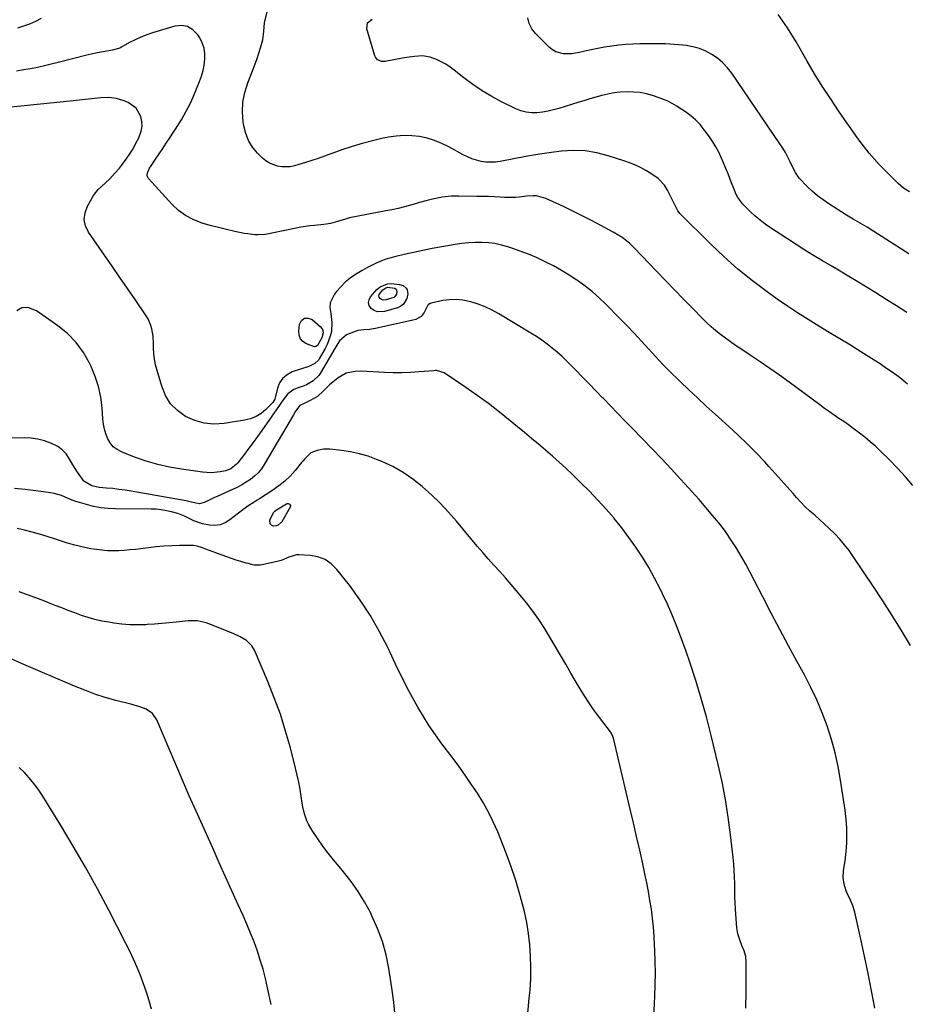
# Model space of a CAD drawing. Units: inches. Extents: x 1910888 to 1916278, y 443113 to 448409.
# Drawn here: x 1913967 to 1914423, y 445340 to 445847 of the extents above; entities that cross this region are included whole.
import ezdxf

# ---------------------------------------------------------------- set-up
doc = ezdxf.new("R2010")
doc.units = ezdxf.units.IN
doc.header["$MEASUREMENT"] = 0
doc.layers.add('7', color=7, linetype='Continuous')
doc.layers.add('8', color=7, linetype='Continuous')

msp = doc.modelspace()

# ---------------------------------------------------------------- linework, layer by layer
at = {"layer": '7', "color": 18}
for points in [[(1914424.57, 445758.34, 1896), (1914421.55, 445760.37, 1896), (1914418.81, 445762.74, 1896), (1914411.68, 445769.73, 1896), (1914408.97, 445772.51, 1896), (1914406.34, 445775.36, 1896), (1914403.85, 445778.33, 1896), (1914401.44, 445781.38, 1896), (1914399.11, 445784.5, 1896), (1914396.81, 445787.64, 1896), (1914394.55, 445790.8, 1896), (1914392.32, 445793.99, 1896), (1914388.11, 445800.07, 1896), (1914383.87, 445806.36, 1896), (1914379.73, 445812.71, 1896), (1914375.76, 445819.17, 1896), (1914371.9, 445825.7, 1896), (1914366.26, 445835.53, 1896), (1914364.09, 445839.16, 1896), (1914361.83, 445842.73, 1896), (1914359.45, 445846.21, 1896), (1914356.98, 445849.64, 1896)], [(1914426.37, 445607.24, 1888), (1914422.43, 445611.82, 1888), (1914418.32, 445616.25, 1888), (1914414.1, 445620.59, 1888), (1914409.61, 445625.04, 1888), (1914407.04, 445627.48, 1888), (1914404.41, 445629.84, 1888), (1914401.68, 445632.09, 1888), (1914398.89, 445634.27, 1888), (1914397.99, 445634.94, 1888), (1914395.59, 445636.7, 1888), (1914393.17, 445638.45, 1888), (1914390.72, 445640.15, 1888), (1914388.26, 445641.84, 1888), (1914385.8, 445643.52, 1888), (1914383.35, 445645.23, 1888), (1914380.93, 445646.96, 1888), (1914378.52, 445648.72, 1888), (1914362.66, 445660.42, 1888), (1914357.72, 445664, 1888), (1914352.74, 445667.54, 1888), (1914347.71, 445670.99, 1888), (1914342.65, 445674.4, 1888), (1914337.75, 445677.63, 1888), (1914335.12, 445679.41, 1888), (1914332.52, 445681.22, 1888), (1914329.96, 445683.08, 1888), (1914327.42, 445684.97, 1888), (1914324.95, 445686.94, 1888), (1914322.53, 445688.99, 1888), (1914320.21, 445691.13, 1888), (1914317.95, 445693.35, 1888), (1914313.05, 445698.37, 1888), (1914308.4, 445703.16, 1888), (1914303.75, 445707.95, 1888), (1914299.12, 445712.77, 1888), (1914294.51, 445717.59, 1888), (1914282.98, 445729.67, 1888), (1914280.56, 445731.99, 1888), (1914279.26, 445733.05, 1888), (1914276.54, 445735.01, 1888), (1914275.13, 445735.93, 1888), (1914272.23, 445737.61, 1888), (1914265.74, 445741.12, 1888), (1914261, 445743.63, 1888), (1914256.23, 445746.1, 1888), (1914251.42, 445748.48, 1888), (1914246.59, 445750.81, 1888), (1914237.59, 445755.06, 1888), (1914232.76, 445756.31, 1888), (1914231.07, 445756.34, 1888), (1914227.65, 445756.11, 1888), (1914223.89, 445755.74, 1888), (1914222, 445755.58, 1888), (1914218.23, 445755.48, 1888), (1914216.34, 445755.54, 1888), (1914214.1, 445755.66, 1888), (1914211.09, 445755.81, 1888), (1914208.08, 445755.94, 1888), (1914205.07, 445756.02, 1888), (1914202.06, 445756.08, 1888), (1914192.74, 445756.21, 1888), (1914188.77, 445756.11, 1888), (1914184.27, 445755.64, 1888), (1914182.57, 445755.38, 1888), (1914179.21, 445754.68, 1888), (1914175.89, 445753.8, 1888), (1914172.58, 445752.87, 1888), (1914170.93, 445752.4, 1888), (1914167.92, 445751.54, 1888), (1914164.75, 445750.69, 1888), (1914161.57, 445749.9, 1888), (1914158.36, 445749.19, 1888), (1914155.15, 445748.55, 1888), (1914140.99, 445745.9, 1888), (1914136.61, 445744.96, 1888), (1914134.45, 445744.38, 1888), (1914130.31, 445743.14, 1888), (1914126.84, 445742.2, 1888), (1914123.31, 445741.53, 1888), (1914118.56, 445741.1, 1888), (1914116.19, 445740.87, 1888), (1914111.48, 445740.19, 1888), (1914109.14, 445739.74, 1888), (1914096.67, 445737.06, 1888), (1914094.9, 445736.74, 1888), (1914093.13, 445736.49, 1888), (1914089.56, 445736.3, 1888), (1914087.77, 445736.35, 1888), (1914084.21, 445736.72, 1888), (1914082.45, 445737.03, 1888), (1914077.52, 445738.08, 1888), (1914073.31, 445739.02, 1888), (1914069.12, 445740.04, 1888), (1914064.96, 445741.15, 1888), (1914060.81, 445742.33, 1888), (1914060.28, 445742.49, 1888), (1914056.09, 445744.13, 1888), (1914052.15, 445746.18, 1888), (1914048.6, 445748.84, 1888), (1914045.32, 445751.92, 1888), (1914033.2, 445765.31, 1888), (1914032.5, 445766.68, 1888), (1914032.61, 445768.22, 1888), (1914033.7, 445770.56, 1888), (1914034.16, 445771.29, 1888), (1914036.84, 445775.26, 1888), (1914038.66, 445777.97, 1888), (1914040.47, 445780.68, 1888), (1914042.27, 445783.4, 1888), (1914044.07, 445786.13, 1888), (1914046.03, 445789.12, 1888), (1914047.4, 445791.25, 1888), (1914048.75, 445793.38, 1888), (1914050.07, 445795.54, 1888), (1914051.38, 445797.7, 1888), (1914052.62, 445799.9, 1888), (1914053.8, 445802.13, 1888), (1914054.88, 445804.41, 1888), (1914055.91, 445806.72, 1888), (1914059.43, 445815.16, 1888), (1914060.44, 445817.94, 1888), (1914061.28, 445820.77, 1888), (1914061.84, 445823.67, 1888), (1914062.21, 445826.61, 1888), (1914062.16, 445829.51, 1888), (1914061.75, 445832.33, 1888), (1914060.8, 445835.01, 1888), (1914059.5, 445837.6, 1888), (1914058.45, 445839.24, 1888), (1914056.02, 445841.73, 1888), (1914053.28, 445843.43, 1888), (1914050.11, 445843.94, 1888), (1914046.63, 445843.65, 1888), (1914035.28, 445840.24, 1888), (1914032.23, 445839.21, 1888), (1914029.23, 445838.05, 1888), (1914026.31, 445836.7, 1888), (1914023.45, 445835.22, 1888), (1914018.93, 445832.69, 1888), (1914018.36, 445832.4, 1888), (1914016.57, 445831.77, 1888), (1914014.7, 445831.37, 1888), (1914010.67, 445830.71, 1888), (1914006.03, 445829.84, 1888), (1914003.73, 445829.32, 1888), (1914001.44, 445828.75, 1888), (1913986.74, 445824.92, 1888), (1913983.18, 445824.04, 1888), (1913979.6, 445823.21, 1888), (1913976.02, 445822.45, 1888), (1913972.41, 445821.75, 1888), (1913968.8, 445821.11, 1888), (1913965.19, 445820.5, 1888)], [(1914423.25, 445696.28, 1892), (1914417.96, 445699.7, 1892), (1914412.64, 445703.09, 1892), (1914407.28, 445706.42, 1892), (1914401.91, 445709.71, 1892), (1914397.93, 445712.13, 1892), (1914393.4, 445714.86, 1892), (1914388.88, 445717.58, 1892), (1914384.34, 445720.28, 1892), (1914379.8, 445722.98, 1892), (1914375.27, 445725.7, 1892), (1914370.77, 445728.47, 1892), (1914366.31, 445731.3, 1892), (1914361.88, 445734.17, 1892), (1914353.15, 445739.92, 1892), (1914350.42, 445741.82, 1892), (1914347.77, 445743.81, 1892), (1914345.24, 445745.95, 1892), (1914342.78, 445748.18, 1892), (1914339.52, 445751.3, 1892), (1914338.78, 445752.07, 1892), (1914336.29, 445755.53, 1892), (1914335.32, 445757.45, 1892), (1914334.9, 445758.43, 1892), (1914332.37, 445764.79, 1892), (1914331.24, 445767.62, 1892), (1914330.09, 445770.45, 1892), (1914328.92, 445773.27, 1892), (1914327.73, 445776.09, 1892), (1914326.45, 445778.85, 1892), (1914325.04, 445781.54, 1892), (1914323.45, 445784.12, 1892), (1914321.73, 445786.64, 1892), (1914318.95, 445790.4, 1892), (1914316.83, 445792.98, 1892), (1914314.56, 445795.4, 1892), (1914312.04, 445797.56, 1892), (1914309.37, 445799.56, 1892), (1914306.17, 445801.7, 1892), (1914304.96, 445802.47, 1892), (1914302.46, 445803.91, 1892), (1914299.87, 445805.16, 1892), (1914297.2, 445806.25, 1892), (1914295.84, 445806.74, 1892), (1914292.36, 445807.92, 1892), (1914289.22, 445808.8, 1892), (1914286.05, 445809.45, 1892), (1914282.82, 445809.78, 1892), (1914279.56, 445809.88, 1892), (1914275.8, 445809.68, 1892), (1914272.6, 445809.33, 1892), (1914269.45, 445808.74, 1892), (1914266.32, 445807.99, 1892), (1914263.21, 445807.1, 1892), (1914260.11, 445806.2, 1892), (1914257.01, 445805.27, 1892), (1914253.92, 445804.33, 1892), (1914244.29, 445801.33, 1892), (1914241.51, 445800.56, 1892), (1914238.7, 445799.92, 1892), (1914235.85, 445799.45, 1892), (1914232.98, 445799.1, 1892), (1914230.14, 445799.08, 1892), (1914227.36, 445799.37, 1892), (1914224.66, 445800.11, 1892), (1914222.01, 445801.16, 1892), (1914214.77, 445804.75, 1892), (1914209.67, 445807.48, 1892), (1914204.7, 445810.43, 1892), (1914199.92, 445813.69, 1892), (1914195.28, 445817.16, 1892), (1914190.45, 445821.02, 1892), (1914188.27, 445822.62, 1892), (1914186.02, 445824.1, 1892), (1914183.65, 445825.39, 1892), (1914181.21, 445826.55, 1892), (1914178.11, 445827.71, 1892), (1914174.09, 445828.35, 1892), (1914169.95, 445828.11, 1892), (1914165.81, 445827.53, 1892), (1914163.75, 445827.16, 1892), (1914154.85, 445825.44, 1892), (1914153.19, 445825.4, 1892), (1914150.94, 445826.4, 1892), (1914149.93, 445827.63, 1892), (1914149.6, 445828.39, 1892), (1914145.52, 445842.24, 1892), (1914145.84, 445845.34, 1892), (1914148.27, 445847.3, 1892)], [(1914424.28, 445726.43, 1894), (1914406.25, 445738.07, 1894), (1914402.76, 445740.24, 1894), (1914399.18, 445742.26, 1894), (1914395.61, 445744.29, 1894), (1914393.85, 445745.35, 1894), (1914392.1, 445746.44, 1894), (1914383.04, 445752.23, 1894), (1914380.09, 445754.26, 1894), (1914377.25, 445756.42, 1894), (1914374.56, 445758.77, 1894), (1914371.97, 445761.24, 1894), (1914367.99, 445765.34, 1894), (1914367.5, 445765.88, 1894), (1914365.93, 445768.34, 1894), (1914364.95, 445770.31, 1894), (1914363.26, 445773.84, 1894), (1914362.05, 445776.23, 1894), (1914360.77, 445778.58, 1894), (1914359.38, 445780.88, 1894), (1914357.92, 445783.13, 1894), (1914333.2, 445819.49, 1894), (1914331.01, 445822.29, 1894), (1914328.61, 445824.88, 1894), (1914325.9, 445827.13, 1894), (1914322.98, 445829.17, 1894), (1914319.82, 445830.8, 1894), (1914316.56, 445832.14, 1894), (1914313.15, 445833.04, 1894), (1914309.64, 445833.65, 1894), (1914307.94, 445833.83, 1894), (1914303.5, 445834.21, 1894), (1914299.06, 445834.49, 1894), (1914294.61, 445834.61, 1894), (1914290.16, 445834.62, 1894), (1914285.82, 445834.55, 1894), (1914282.2, 445834.43, 1894), (1914278.6, 445834.21, 1894), (1914275, 445833.86, 1894), (1914271.41, 445833.43, 1894), (1914267.69, 445832.85, 1894), (1914264.28, 445832.24, 1894), (1914260.89, 445831.52, 1894), (1914257.51, 445830.74, 1894), (1914254.92, 445830.09, 1894), (1914250.76, 445829.42, 1894), (1914246.53, 445829.45, 1894), (1914242.6, 445830.52, 1894), (1914240.87, 445831.55, 1894), (1914239.25, 445832.85, 1894), (1914232.2, 445839.84, 1894), (1914230.29, 445842.36, 1894), (1914228.9, 445845.06, 1894), (1914228.3, 445848.03, 1894)], [(1914425.09, 445524.9, 1886), (1914420.43, 445532.65, 1886), (1914415.68, 445540.34, 1886), (1914410.81, 445547.95, 1886), (1914405.85, 445555.5, 1886), (1914395.66, 445570.75, 1886), (1914393.47, 445573.81, 1886), (1914391.18, 445576.79, 1886), (1914388.71, 445579.63, 1886), (1914386.14, 445582.37, 1886), (1914383.09, 445585.37, 1886), (1914380.71, 445587.62, 1886), (1914378.27, 445589.8, 1886), (1914375.8, 445591.94, 1886), (1914373.34, 445594.1, 1886), (1914370.96, 445596.33, 1886), (1914368.69, 445598.68, 1886), (1914366.48, 445601.09, 1886), (1914364.7, 445603.12, 1886), (1914361.65, 445606.6, 1886), (1914358.58, 445610.05, 1886), (1914355.48, 445613.49, 1886), (1914352.37, 445616.9, 1886), (1914349.93, 445619.56, 1886), (1914345.52, 445624.23, 1886), (1914341.03, 445628.81, 1886), (1914336.41, 445633.26, 1886), (1914331.7, 445637.63, 1886), (1914324.61, 445644.02, 1886), (1914320.07, 445648.16, 1886), (1914315.54, 445652.33, 1886), (1914311.06, 445656.54, 1886), (1914306.61, 445660.77, 1886), (1914305.69, 445661.65, 1886), (1914301.76, 445665.52, 1886), (1914297.89, 445669.45, 1886), (1914294.12, 445673.46, 1886), (1914290.41, 445677.54, 1886), (1914286.71, 445681.64, 1886), (1914282.97, 445685.69, 1886), (1914279.16, 445689.67, 1886), (1914275.31, 445693.62, 1886), (1914268.61, 445700.36, 1886), (1914265.1, 445703.71, 1886), (1914261.47, 445706.91, 1886), (1914257.67, 445709.91, 1886), (1914253.75, 445712.77, 1886), (1914253.54, 445712.91, 1886), (1914249.58, 445715.5, 1886), (1914245.56, 445717.98, 1886), (1914241.44, 445720.28, 1886), (1914237.24, 445722.46, 1886), (1914236.91, 445722.62, 1886), (1914232.79, 445724.54, 1886), (1914228.63, 445726.34, 1886), (1914224.39, 445727.95, 1886), (1914220.09, 445729.44, 1886), (1914218, 445730.12, 1886), (1914214.69, 445731.03, 1886), (1914211.35, 445731.74, 1886), (1914207.96, 445732.16, 1886), (1914204.54, 445732.38, 1886), (1914201.1, 445732.35, 1886), (1914197.68, 445732.18, 1886), (1914194.26, 445731.82, 1886), (1914190.86, 445731.33, 1886), (1914183.97, 445730.11, 1886), (1914179.13, 445729.23, 1886), (1914174.31, 445728.29, 1886), (1914169.5, 445727.27, 1886), (1914164.7, 445726.2, 1886), (1914160.38, 445725.21, 1886), (1914157.78, 445724.52, 1886), (1914155.21, 445723.73, 1886), (1914152.7, 445722.78, 1886), (1914150.22, 445721.73, 1886), (1914147.79, 445720.55, 1886), (1914145.4, 445719.3, 1886), (1914143.06, 445717.96, 1886), (1914139.67, 445715.87, 1886), (1914136.96, 445713.95, 1886), (1914134.39, 445711.87, 1886), (1914132.04, 445709.54, 1886), (1914129.84, 445707.06, 1886), (1914128.77, 445705.72, 1886), (1914126.65, 445701.27, 1886), (1914126.47, 445698.86, 1886), (1914126.88, 445695.74, 1886), (1914127.53, 445691.13, 1886), (1914127.2, 445686.5, 1886), (1914126.66, 445684.21, 1886), (1914125.07, 445679.84, 1886), (1914124.01, 445677.74, 1886), (1914120.99, 445672.45, 1886), (1914120.52, 445671.75, 1886), (1914118.73, 445670.01, 1886), (1914115.7, 445668.52, 1886), (1914107.08, 445665.7, 1886), (1914104.4, 445664.31, 1886), (1914102.17, 445662.52, 1886), (1914100.6, 445660.12, 1886), (1914099.47, 445657.32, 1886), (1914098.35, 445652.32, 1886), (1914098.15, 445651.67, 1886), (1914097.08, 445650, 1886), (1914093.51, 445646.41, 1886), (1914091.09, 445644.41, 1886), (1914088.5, 445642.75, 1886), (1914085.64, 445641.62, 1886), (1914082.6, 445640.84, 1886), (1914072, 445639.19, 1886), (1914066.83, 445638.92, 1886), (1914061.79, 445639.32, 1886), (1914056.93, 445640.74, 1886), (1914052.19, 445642.83, 1886), (1914048.07, 445645.87, 1886), (1914044.55, 445649.4, 1886), (1914041.94, 445653.64, 1886), (1914039.94, 445658.36, 1886), (1914037.56, 445666.49, 1886), (1914036.84, 445669.38, 1886), (1914036.28, 445672.29, 1886), (1914035.95, 445675.23, 1886), (1914035.77, 445678.2, 1886), (1914035.73, 445680.42, 1886), (1914035.49, 445684.15, 1886), (1914034.91, 445687.85, 1886), (1914034.44, 445689.64, 1886), (1914033, 445693.02, 1886), (1914032.04, 445694.61, 1886), (1914026.29, 445702.95, 1886), (1914022.34, 445708.67, 1886), (1914018.39, 445714.38, 1886), (1914014.44, 445720.09, 1886), (1914010.49, 445725.79, 1886), (1914002.3, 445737.6, 1886), (1914000.8, 445740.89, 1886), (1914000.07, 445744.22, 1886), (1914000.51, 445747.59, 1886), (1914001.73, 445750.99, 1886), (1914004.89, 445756.49, 1886), (1914005.31, 445757.16, 1886), (1914007.35, 445759.59, 1886), (1914009.06, 445761.24, 1886), (1914011.11, 445763.13, 1886), (1914013.21, 445765.16, 1886), (1914015.91, 445767.94, 1886), (1914018.21, 445770.64, 1886), (1914019.29, 445772.05, 1886), (1914021.66, 445775.26, 1886), (1914023.48, 445777.89, 1886), (1914025.19, 445780.58, 1886), (1914026.73, 445783.38, 1886), (1914028.16, 445786.24, 1886), (1914029.42, 445789.66, 1886), (1914029.85, 445792.12, 1886), (1914029.73, 445794.61, 1886), (1914029.23, 445797.13, 1886), (1914026.76, 445801.43, 1886), (1914022.73, 445804.32, 1886), (1914020.65, 445805.23, 1886), (1914016.76, 445806.48, 1886), (1914012.71, 445806.95, 1886), (1914008.58, 445806.85, 1886), (1914003.84, 445806.34, 1886), (1913999.1, 445805.71, 1886), (1913994.35, 445805.19, 1886), (1913957.35, 445801.48, 1886)], [(1914150.89, 445696.67, 1886), (1914149.21, 445697.37, 1886), (1914147.62, 445698.45, 1886), (1914146.71, 445699.91, 1886), (1914146.29, 445701.39, 1886), (1914146.58, 445702.9, 1886), (1914147.36, 445704.43, 1886), (1914150.65, 445708.17, 1886), (1914152.29, 445709.55, 1886), (1914156.06, 445711.05, 1886), (1914158.2, 445711.16, 1886), (1914162.23, 445710.78, 1886), (1914164.19, 445710.17, 1886), (1914165.74, 445708.81, 1886), (1914166.23, 445707.9, 1886), (1914166.57, 445705.97, 1886), (1914165.98, 445703.45, 1886), (1914164.24, 445700.53, 1886), (1914162.89, 445699.54, 1886), (1914161.31, 445698.78, 1886), (1914154.6, 445696.77, 1886), (1914150.89, 445696.67, 1886)], [(1914153.78, 445702.72, 1888), (1914153.01, 445703.04, 1888), (1914152.29, 445703.54, 1888), (1914151.87, 445704.2, 1888), (1914151.68, 445704.88, 1888), (1914151.81, 445705.57, 1888), (1914153.67, 445707.97, 1888), (1914155.23, 445709.07, 1888), (1914156.14, 445709.29, 1888), (1914159.85, 445708.88, 1888), (1914160.56, 445708.27, 1888), (1914160.78, 445707.85, 1888), (1914160.94, 445706.97, 1888), (1914160.67, 445705.82, 1888), (1914159.87, 445704.48, 1888), (1914159.26, 445704.03, 1888), (1914155.48, 445702.77, 1888), (1914153.78, 445702.72, 1888)], [(1914406.74, 445338.36, 1884), (1914405.1, 445347.28, 1884), (1914403.37, 445356.18, 1884), (1914401.51, 445365.05, 1884), (1914399.55, 445373.9, 1884), (1914396.38, 445387.73, 1884), (1914395.26, 445391.49, 1884), (1914393.66, 445395.08, 1884), (1914392.72, 445397.02, 1884), (1914392.03, 445398.66, 1884), (1914390.99, 445402.06, 1884), (1914390.51, 445405.57, 1884), (1914390.7, 445409.1, 1884), (1914391.45, 445414.09, 1884), (1914391.86, 445417.33, 1884), (1914392.17, 445420.58, 1884), (1914392.34, 445423.85, 1884), (1914392.4, 445427.12, 1884), (1914392.32, 445430.39, 1884), (1914392.14, 445433.65, 1884), (1914391.82, 445436.9, 1884), (1914391.41, 445440.14, 1884), (1914389.07, 445455.61, 1884), (1914387.8, 445462.7, 1884), (1914386.28, 445469.73, 1884), (1914384.37, 445476.66, 1884), (1914382.21, 445483.53, 1884), (1914379.68, 445490.28, 1884), (1914376.92, 445496.92, 1884), (1914373.83, 445503.42, 1884), (1914370.51, 445509.81, 1884), (1914366.81, 445516.49, 1884), (1914362.27, 445524.8, 1884), (1914357.8, 445533.15, 1884), (1914353.42, 445541.54, 1884), (1914349.1, 445549.96, 1884), (1914344.91, 445558.25, 1884), (1914342.68, 445562.53, 1884), (1914340.39, 445566.77, 1884), (1914337.99, 445570.95, 1884), (1914335.53, 445575.1, 1884), (1914332.93, 445579.16, 1884), (1914330.21, 445583.13, 1884), (1914327.31, 445586.97, 1884), (1914324.3, 445590.73, 1884), (1914323.45, 445591.74, 1884), (1914319.9, 445595.92, 1884), (1914316.31, 445600.07, 1884), (1914312.66, 445604.17, 1884), (1914308.98, 445608.23, 1884), (1914306.79, 445610.63, 1884), (1914301.96, 445615.85, 1884), (1914297.11, 445621.03, 1884), (1914292.2, 445626.18, 1884), (1914287.27, 445631.29, 1884), (1914281.7, 445637.01, 1884), (1914278.05, 445640.76, 1884), (1914274.4, 445644.51, 1884), (1914270.76, 445648.27, 1884), (1914267.11, 445652.02, 1884), (1914266.71, 445652.43, 1884), (1914263.27, 445655.98, 1884), (1914259.83, 445659.54, 1884), (1914256.39, 445663.1, 1884), (1914252.96, 445666.66, 1884), (1914250.76, 445668.95, 1884), (1914248.38, 445671.32, 1884), (1914245.95, 445673.63, 1884), (1914243.43, 445675.85, 1884), (1914240.85, 445678, 1884), (1914238.19, 445680.05, 1884), (1914235.48, 445682.03, 1884), (1914232.69, 445683.89, 1884), (1914229.84, 445685.68, 1884), (1914213.29, 445695.64, 1884), (1914209.87, 445697.51, 1884), (1914206.37, 445699.19, 1884), (1914202.74, 445700.59, 1884), (1914199.02, 445701.79, 1884), (1914194.9, 445702.67, 1884), (1914191.45, 445703.03, 1884), (1914187.98, 445702.89, 1884), (1914184.51, 445702.41, 1884), (1914178.57, 445701.15, 1884), (1914178.08, 445701, 1884), (1914177.19, 445700.51, 1884), (1914176.8, 445700.17, 1884), (1914174.92, 445696.29, 1884), (1914173.47, 445694.31, 1884), (1914170.59, 445692.78, 1884), (1914149.9, 445688.15, 1884), (1914146.91, 445687.63, 1884), (1914143.88, 445687.38, 1884), (1914140.9, 445687.01, 1884), (1914139.46, 445686.61, 1884), (1914135, 445684.81, 1884), (1914131.35, 445681.71, 1884), (1914130.03, 445679.58, 1884), (1914128.97, 445677.78, 1884), (1914121.5, 445664.94, 1884), (1914120.75, 445663.84, 1884), (1914117.92, 445661.07, 1884), (1914114.41, 445659.14, 1884), (1914113.16, 445658.65, 1884), (1914109.64, 445657.44, 1884), (1914107.88, 445656.64, 1884), (1914104.86, 445654.39, 1884), (1914102.45, 445651.33, 1884), (1914101.3, 445649.71, 1884), (1914099.03, 445646.47, 1884), (1914091.45, 445635.58, 1884), (1914089.27, 445632.5, 1884), (1914087.06, 445629.44, 1884), (1914084.8, 445626.42, 1884), (1914082.52, 445623.42, 1884), (1914079.09, 445618.99, 1884), (1914078.46, 445618.25, 1884), (1914075.48, 445615.84, 1884), (1914072.8, 445614.87, 1884), (1914070.1, 445614.35, 1884), (1914065.49, 445613.86, 1884), (1914063.18, 445613.92, 1884), (1914060.86, 445614.13, 1884), (1914050.2, 445615.62, 1884), (1914044.03, 445616.7, 1884), (1914037.93, 445618.07, 1884), (1914031.94, 445619.86, 1884), (1914026.03, 445621.93, 1884), (1914019.27, 445624.57, 1884), (1914017.02, 445625.78, 1884), (1914015.04, 445627.26, 1884), (1914013.47, 445629.17, 1884), (1914012.17, 445631.37, 1884), (1914011.23, 445633.83, 1884), (1914010.47, 445636.34, 1884), (1914009.97, 445638.91, 1884), (1914009.66, 445641.53, 1884), (1914009.26, 445647.34, 1884), (1914008.57, 445652.82, 1884), (1914007.48, 445658.19, 1884), (1914005.79, 445663.4, 1884), (1914003.7, 445668.51, 1884), (1914002.87, 445670.25, 1884), (1913999.66, 445675.81, 1884), (1913995.96, 445680.95, 1884), (1913991.5, 445685.45, 1884), (1913986.55, 445689.54, 1884), (1913975.63, 445697.2, 1884), (1913971.13, 445698.93, 1884), (1913967.96, 445698.76, 1884), (1913965.42, 445697.26, 1884)], [(1914120.08, 445679.4, 1888), (1914119.22, 445678.77, 1888), (1914118.57, 445678.7, 1888), (1914114.39, 445680.23, 1888), (1914112.61, 445681.38, 1888), (1914111.28, 445682.81, 1888), (1914110.63, 445684.65, 1888), (1914110.42, 445686.76, 1888), (1914110.81, 445690.1, 1888), (1914111.92, 445692.13, 1888), (1914113.34, 445693.37, 1888), (1914115.22, 445693.42, 1888), (1914117.41, 445692.67, 1888), (1914121.71, 445688.97, 1888), (1914122.71, 445687.59, 1888), (1914122.98, 445685.89, 1888), (1914122.3, 445683.24, 1888), (1914120.08, 445679.4, 1888)], [(1914340.43, 445338.4, 1882), (1914340.53, 445346.7, 1882), (1914340.58, 445361.93, 1882), (1914340.32, 445364.91, 1882), (1914339.5, 445367.79, 1882), (1914338.4, 445370.62, 1882), (1914337.23, 445373.57, 1882), (1914336.29, 445376.57, 1882), (1914335.82, 445379.69, 1882), (1914335.16, 445389.18, 1882), (1914334.96, 445392.51, 1882), (1914334.8, 445395.84, 1882), (1914334.71, 445399.18, 1882), (1914334.67, 445402.51, 1882), (1914334.6, 445405.85, 1882), (1914334.46, 445409.18, 1882), (1914334.22, 445412.5, 1882), (1914333.89, 445415.82, 1882), (1914332.57, 445427.5, 1882), (1914331.36, 445436.63, 1882), (1914329.93, 445445.71, 1882), (1914328.16, 445454.74, 1882), (1914326.16, 445463.73, 1882), (1914322.55, 445478.67, 1882), (1914320.11, 445488.18, 1882), (1914317.49, 445497.63, 1882), (1914314.61, 445507, 1882), (1914311.56, 445516.32, 1882), (1914309.63, 445521.93, 1882), (1914307.32, 445528.37, 1882), (1914304.88, 445534.77, 1882), (1914302.26, 445541.1, 1882), (1914299.52, 445547.38, 1882), (1914298.98, 445548.57, 1882), (1914296.31, 445554.15, 1882), (1914293.49, 445559.66, 1882), (1914290.45, 445565.05, 1882), (1914287.25, 445570.36, 1882), (1914283.85, 445575.53, 1882), (1914280.3, 445580.6, 1882), (1914276.56, 445585.53, 1882), (1914272.68, 445590.36, 1882), (1914272.61, 445590.45, 1882), (1914268.51, 445595.18, 1882), (1914264.33, 445599.82, 1882), (1914259.99, 445604.33, 1882), (1914255.56, 445608.74, 1882), (1914251.18, 445612.97, 1882), (1914247.79, 445616.18, 1882), (1914244.36, 445619.34, 1882), (1914240.87, 445622.44, 1882), (1914237.33, 445625.48, 1882), (1914233.76, 445628.49, 1882), (1914230.18, 445631.49, 1882), (1914226.6, 445634.48, 1882), (1914223.01, 445637.47, 1882), (1914219.2, 445640.63, 1882), (1914213.64, 445645.11, 1882), (1914208, 445649.48, 1882), (1914202.23, 445653.68, 1882), (1914196.38, 445657.76, 1882), (1914185.27, 445665.28, 1882), (1914181.37, 445666.41, 1882), (1914180.67, 445666.41, 1882), (1914179.98, 445666.38, 1882), (1914172.46, 445665.76, 1882), (1914168, 445665.48, 1882), (1914163.54, 445665.32, 1882), (1914159.08, 445665.34, 1882), (1914154.61, 445665.47, 1882), (1914142.67, 445666.07, 1882), (1914139.47, 445666.01, 1882), (1914134.78, 445665.08, 1882), (1914130.7, 445662.75, 1882), (1914126.34, 445659.02, 1882), (1914125.26, 445658.06, 1882), (1914123.16, 445656.08, 1882), (1914120, 445653.17, 1882), (1914118.81, 445652.37, 1882), (1914115.57, 445650.62, 1882), (1914113.27, 445649.55, 1882), (1914111.02, 445648.48, 1882), (1914108.8, 445645.47, 1882), (1914107.76, 445643.68, 1882), (1914106.08, 445640.78, 1882), (1914104.39, 445637.9, 1882), (1914092.69, 445618.11, 1882), (1914091.2, 445615.92, 1882), (1914089.55, 445613.89, 1882), (1914087.65, 445612.07, 1882), (1914085.6, 445610.41, 1882), (1914083.37, 445608.93, 1882), (1914081.1, 445607.55, 1882), (1914078.74, 445606.3, 1882), (1914076.34, 445605.15, 1882), (1914068.49, 445601.67, 1882), (1914067.09, 445601.04, 1882), (1914064.33, 445599.73, 1882), (1914061.82, 445598.47, 1882), (1914059.34, 445597.9, 1882), (1914057.44, 445598.15, 1882), (1914055.33, 445598.72, 1882), (1914052.51, 445599.44, 1882), (1914024.3, 445604.36, 1882), (1914021.14, 445604.86, 1882), (1914017.98, 445605.31, 1882), (1914014.81, 445605.67, 1882), (1914011.63, 445605.98, 1882), (1914007.77, 445606.3, 1882), (1914004.09, 445607.04, 1882), (1913999.92, 445609.55, 1882), (1913999.14, 445610.5, 1882), (1913996.71, 445614.09, 1882), (1913994.28, 445617.97, 1882), (1913992.43, 445621.16, 1882), (1913990.76, 445623.53, 1882), (1913988.83, 445625.62, 1882), (1913986.52, 445627.29, 1882), (1913982.96, 445629.1, 1882), (1913979.66, 445630.25, 1882), (1913976.31, 445631.12, 1882), (1913972.87, 445631.58, 1882), (1913969.37, 445631.75, 1882), (1913957.75, 445631.59, 1882)], [(1914228.3, 445335.69, 1878), (1914229.03, 445343.54, 1878), (1914229.39, 445347.62, 1878), (1914229.73, 445353.44, 1878), (1914229.87, 445359.25, 1878), (1914229.7, 445365.07, 1878), (1914229.33, 445370.89, 1878), (1914228.63, 445376.67, 1878), (1914227.73, 445382.42, 1878), (1914226.52, 445388.11, 1878), (1914225.09, 445393.77, 1878), (1914224.21, 445396.89, 1878), (1914222.06, 445404.03, 1878), (1914219.75, 445411.11, 1878), (1914217.18, 445418.11, 1878), (1914214.44, 445425.04, 1878), (1914212.8, 445429.01, 1878), (1914210.49, 445434.15, 1878), (1914208.01, 445439.2, 1878), (1914205.25, 445444.11, 1878), (1914202.31, 445448.93, 1878), (1914199.19, 445453.63, 1878), (1914196, 445458.29, 1878), (1914192.71, 445462.88, 1878), (1914189.35, 445467.42, 1878), (1914184.05, 445474.43, 1878), (1914180.74, 445478.98, 1878), (1914177.56, 445483.62, 1878), (1914174.55, 445488.38, 1878), (1914171.67, 445493.21, 1878), (1914168.94, 445498.14, 1878), (1914166.28, 445503.11, 1878), (1914163.74, 445508.13, 1878), (1914161.28, 445513.2, 1878), (1914156.18, 445524.01, 1878), (1914151.88, 445532.38, 1878), (1914147.21, 445540.53, 1878), (1914142.02, 445548.34, 1878), (1914136.46, 445555.94, 1878), (1914130.04, 445564.12, 1878), (1914127.15, 445566.94, 1878), (1914123.95, 445569.17, 1878), (1914120.29, 445570.52, 1878), (1914116.32, 445571.27, 1878), (1914110.72, 445571.59, 1878), (1914109.31, 445571.55, 1878), (1914105.31, 445570.4, 1878), (1914101.36, 445568.78, 1878), (1914099.98, 445568.4, 1878), (1914091.66, 445566.45, 1878), (1914090.62, 445566.28, 1878), (1914087.5, 445566.38, 1878), (1914084.39, 445567.11, 1878), (1914083.36, 445567.39, 1878), (1914080.6, 445568.2, 1878), (1914078.2, 445568.93, 1878), (1914075.82, 445569.69, 1878), (1914073.45, 445570.51, 1878), (1914071.1, 445571.36, 1878), (1914062.65, 445574.53, 1878), (1914060.86, 445575.18, 1878), (1914058.15, 445576.05, 1878), (1914056.29, 445576.34, 1878), (1914055.35, 445576.38, 1878), (1914049.18, 445576.33, 1878), (1914045.15, 445576.23, 1878), (1914041.13, 445576.04, 1878), (1914037.11, 445575.7, 1878), (1914033.1, 445575.27, 1878), (1914026.44, 445574.44, 1878), (1914023.57, 445574.13, 1878), (1914020.7, 445573.89, 1878), (1914017.82, 445573.75, 1878), (1914014.93, 445573.68, 1878), (1914012.06, 445573.75, 1878), (1914009.19, 445573.94, 1878), (1914006.34, 445574.3, 1878), (1914003.5, 445574.78, 1878), (1914001.84, 445575.12, 1878), (1913998.2, 445575.92, 1878), (1913994.58, 445576.82, 1878), (1913991, 445577.85, 1878), (1913987.44, 445578.97, 1878), (1913984.76, 445579.86, 1878), (1913980.97, 445581.08, 1878), (1913977.15, 445582.23, 1878), (1913973.31, 445583.29, 1878), (1913969.45, 445584.28, 1878), (1913965.57, 445585.16, 1878)], [(1914160.1, 445334.03, 1876), (1914159.38, 445341.41, 1876), (1914158.4, 445348.78, 1876), (1914156.82, 445358.67, 1876), (1914155.37, 445365.7, 1876), (1914153.5, 445372.61, 1876), (1914151.01, 445379.32, 1876), (1914148.1, 445385.89, 1876), (1914147.27, 445387.55, 1876), (1914144.27, 445393.07, 1876), (1914141.02, 445398.41, 1876), (1914137.38, 445403.5, 1876), (1914133.48, 445408.42, 1876), (1914131.15, 445411.16, 1876), (1914128.29, 445414.63, 1876), (1914125.5, 445418.16, 1876), (1914122.83, 445421.77, 1876), (1914120.24, 445425.45, 1876), (1914117.3, 445429.75, 1876), (1914115.42, 445433, 1876), (1914114.67, 445434.72, 1876), (1914113.47, 445438.29, 1876), (1914112.61, 445441.96, 1876), (1914112.28, 445443.82, 1876), (1914111.75, 445447.38, 1876), (1914111.14, 445451.02, 1876), (1914110.46, 445454.65, 1876), (1914109.67, 445458.25, 1876), (1914108.81, 445461.84, 1876), (1914106.15, 445472.24, 1876), (1914103.7, 445480.95, 1876), (1914100.99, 445489.57, 1876), (1914097.88, 445498.05, 1876), (1914094.52, 445506.45, 1876), (1914087.63, 445522.58, 1876), (1914086.37, 445524.81, 1876), (1914083.65, 445527.53, 1876), (1914080.33, 445529.49, 1876), (1914076.99, 445530.93, 1876), (1914074.1, 445532.13, 1876), (1914064.26, 445536.12, 1876), (1914062.79, 445536.64, 1876), (1914058.23, 445537.62, 1876), (1914053.55, 445537.69, 1876), (1914051.99, 445537.55, 1876), (1914047.55, 445537.01, 1876), (1914043.77, 445536.58, 1876), (1914039.99, 445536.21, 1876), (1914036.19, 445535.92, 1876), (1914032.4, 445535.68, 1876), (1914031.75, 445535.64, 1876), (1914027.63, 445535.56, 1876), (1914023.52, 445535.64, 1876), (1914019.43, 445535.98, 1876), (1914015.34, 445536.48, 1876), (1914012.68, 445536.9, 1876), (1914009.12, 445537.56, 1876), (1914005.6, 445538.35, 1876), (1914002.13, 445539.33, 1876), (1913998.69, 445540.46, 1876), (1913995.28, 445541.7, 1876), (1913991.89, 445542.96, 1876), (1913988.51, 445544.26, 1876), (1913985.14, 445545.59, 1876), (1913983.52, 445546.24, 1876), (1913979.34, 445547.89, 1876), (1913975.15, 445549.51, 1876), (1913970.94, 445551.09, 1876), (1913966.72, 445552.64, 1876)], [(1914096.19, 445340.24, 1874), (1914094.41, 445348.74, 1874), (1914093.3, 445353.55, 1874), (1914092.08, 445358.32, 1874), (1914090.67, 445363.05, 1874), (1914089.14, 445367.74, 1874), (1914087.46, 445372.38, 1874), (1914085.69, 445376.98, 1874), (1914083.79, 445381.54, 1874), (1914081.81, 445386.06, 1874), (1914079.35, 445391.46, 1874), (1914076.09, 445398.65, 1874), (1914072.83, 445405.85, 1874), (1914069.59, 445413.06, 1874), (1914066.35, 445420.27, 1874), (1914057.67, 445439.66, 1874), (1914054.12, 445447.67, 1874), (1914050.61, 445455.7, 1874), (1914047.15, 445463.75, 1874), (1914043.73, 445471.83, 1874), (1914037.98, 445485.53, 1874), (1914037.4, 445486.72, 1874), (1914035.14, 445489.95, 1874), (1914032, 445492.23, 1874), (1914028.74, 445493.36, 1874), (1914024.12, 445494.68, 1874), (1914016.34, 445496.73, 1874), (1914010.95, 445498.28, 1874), (1914005.6, 445499.99, 1874), (1914000.34, 445501.92, 1874), (1913995.12, 445504.02, 1874), (1913967.82, 445515.67, 1874), (1913962.49, 445518.03, 1874)], [(1914034.75, 445337.77, 1872), (1914033.51, 445342.15, 1872), (1914032.17, 445346.5, 1872), (1914030.67, 445350.81, 1872), (1914029.08, 445355.07, 1872), (1914027.35, 445359.29, 1872), (1914025.53, 445363.46, 1872), (1914023.58, 445367.58, 1872), (1914021.56, 445371.66, 1872), (1914012.86, 445388.49, 1872), (1914006.91, 445399.7, 1872), (1914000.79, 445410.8, 1872), (1913994.41, 445421.77, 1872), (1913987.87, 445432.64, 1872), (1913978.43, 445447.93, 1872), (1913976.38, 445451, 1872), (1913974.2, 445453.98, 1872), (1913971.83, 445456.8, 1872), (1913969.33, 445459.52, 1872), (1913966.66, 445462.09, 1872)]]:
    msp.add_polyline3d(points, dxfattribs=at)
at = {"layer": '8', "color": 18}
for points in [[(1914423.48, 445659.52, 1890), (1914420.08, 445662.3, 1890), (1914418, 445663.85, 1890), (1914415.17, 445665.91, 1890), (1914412.31, 445667.92, 1890), (1914409.4, 445669.87, 1890), (1914406.46, 445671.77, 1890), (1914399.59, 445676.09, 1890), (1914394.18, 445679.46, 1890), (1914388.77, 445682.8, 1890), (1914383.32, 445686.1, 1890), (1914377.86, 445689.37, 1890), (1914372.43, 445692.69, 1890), (1914367.05, 445696.09, 1890), (1914361.77, 445699.63, 1890), (1914356.54, 445703.26, 1890), (1914351.36, 445706.94, 1890), (1914343.74, 445712.65, 1890), (1914336.32, 445718.6, 1890), (1914329.21, 445724.92, 1890), (1914322.31, 445731.48, 1890), (1914306.48, 445747.29, 1890), (1914306.02, 445747.81, 1890), (1914305.44, 445748.67, 1890), (1914304.95, 445749.58, 1890), (1914300.14, 445759.22, 1890), (1914298.53, 445761.86, 1890), (1914295.36, 445765.23, 1890), (1914291.56, 445767.91, 1890), (1914288.88, 445769.45, 1890), (1914286.15, 445770.9, 1890), (1914283.36, 445772.23, 1890), (1914280.5, 445773.39, 1890), (1914277.58, 445774.43, 1890), (1914269.67, 445776.98, 1890), (1914263.72, 445778.47, 1890), (1914257.72, 445779.44, 1890), (1914251.64, 445779.63, 1890), (1914245.51, 445779.29, 1890), (1914245.35, 445779.27, 1890), (1914239.27, 445778.46, 1890), (1914233.21, 445777.57, 1890), (1914227.17, 445776.55, 1890), (1914221.14, 445775.44, 1890), (1914214, 445774.05, 1890), (1914211.56, 445773.72, 1890), (1914206.66, 445773.73, 1890), (1914204.21, 445774.06, 1890), (1914199.46, 445775.39, 1890), (1914197.19, 445776.35, 1890), (1914194.97, 445777.45, 1890), (1914187.59, 445781.6, 1890), (1914183.99, 445783.37, 1890), (1914180.3, 445784.89, 1890), (1914176.48, 445786.01, 1890), (1914172.56, 445786.87, 1890), (1914168.57, 445787.3, 1890), (1914164.59, 445787.44, 1890), (1914160.62, 445787.14, 1890), (1914156.65, 445786.55, 1890), (1914153.78, 445785.96, 1890), (1914148.41, 445784.73, 1890), (1914143.09, 445783.35, 1890), (1914137.83, 445781.74, 1890), (1914132.61, 445779.98, 1890), (1914123.76, 445776.77, 1890), (1914120.49, 445775.62, 1890), (1914117.19, 445774.5, 1890), (1914113.88, 445773.45, 1890), (1914110.56, 445772.44, 1890), (1914108.22, 445771.76, 1890), (1914106.05, 445771.3, 1890), (1914101.68, 445771.2, 1890), (1914099.49, 445771.55, 1890), (1914095.39, 445773.15, 1890), (1914093.58, 445774.36, 1890), (1914091.88, 445775.78, 1890), (1914089.25, 445778.39, 1890), (1914086.69, 445781.46, 1890), (1914084.59, 445784.77, 1890), (1914083.16, 445788.42, 1890), (1914082.19, 445792.3, 1890), (1914081.87, 445794.48, 1890), (1914081.52, 445799.58, 1890), (1914081.71, 445804.63, 1890), (1914082.69, 445809.58, 1890), (1914084.2, 445814.47, 1890), (1914087, 445821.51, 1890), (1914088.04, 445824.23, 1890), (1914089.04, 445826.97, 1890), (1914089.96, 445829.73, 1890), (1914090.84, 445832.5, 1890), (1914092.02, 445836.67, 1890), (1914092.45, 445841.05, 1890), (1914092.8, 445845.44, 1890), (1914093.11, 445846.89, 1890), (1914099.66, 445872.49, 1890)], [(1913977.92, 445847.63, 1890), (1913975.02, 445846.12, 1890), (1913972.03, 445844.76, 1890), (1913968.95, 445843.62, 1890), (1913965.83, 445842.65, 1890)], [(1914293.02, 445333.13, 1880), (1914293.43, 445340.85, 1880), (1914293.59, 445344.41, 1880), (1914293.79, 445350.35, 1880), (1914293.87, 445356.28, 1880), (1914293.8, 445362.22, 1880), (1914293.62, 445368.16, 1880), (1914293.5, 445370.78, 1880), (1914293.23, 445375.4, 1880), (1914292.87, 445380.01, 1880), (1914292.38, 445384.61, 1880), (1914291.8, 445389.2, 1880), (1914291.1, 445393.77, 1880), (1914290.33, 445398.34, 1880), (1914289.45, 445402.88, 1880), (1914288.5, 445407.41, 1880), (1914287.37, 445412.52, 1880), (1914285.79, 445419.59, 1880), (1914284.19, 445426.66, 1880), (1914282.55, 445433.72, 1880), (1914280.9, 445440.77, 1880), (1914272.29, 445477.21, 1880), (1914272.03, 445478.09, 1880), (1914271.23, 445479.74, 1880), (1914270.98, 445480.13, 1880), (1914270.71, 445480.5, 1880), (1914265.11, 445487.88, 1880), (1914262.11, 445491.99, 1880), (1914259.22, 445496.17, 1880), (1914256.49, 445500.46, 1880), (1914253.86, 445504.82, 1880), (1914250.44, 445510.76, 1880), (1914247.75, 445515.4, 1880), (1914245.06, 445520.03, 1880), (1914242.36, 445524.65, 1880), (1914239.65, 445529.27, 1880), (1914236.84, 445533.82, 1880), (1914233.9, 445538.28, 1880), (1914230.78, 445542.61, 1880), (1914227.53, 445546.86, 1880), (1914225.28, 445549.66, 1880), (1914222.5, 445553.06, 1880), (1914219.67, 445556.42, 1880), (1914216.76, 445559.71, 1880), (1914213.81, 445562.96, 1880), (1914210.85, 445566.21, 1880), (1914207.92, 445569.48, 1880), (1914205.04, 445572.8, 1880), (1914202.2, 445576.15, 1880), (1914191.57, 445588.88, 1880), (1914187.45, 445593.58, 1880), (1914183.19, 445598.14, 1880), (1914178.72, 445602.49, 1880), (1914174.1, 445606.69, 1880), (1914173.99, 445606.8, 1880), (1914169.16, 445610.59, 1880), (1914164.13, 445614.05, 1880), (1914158.78, 445616.99, 1880), (1914153.23, 445619.6, 1880), (1914150.49, 445620.72, 1880), (1914146.1, 445622.32, 1880), (1914141.63, 445623.66, 1880), (1914137.07, 445624.61, 1880), (1914132.45, 445625.31, 1880), (1914126.49, 445625.96, 1880), (1914124.8, 445626.04, 1880), (1914123.13, 445625.99, 1880), (1914119.83, 445625.35, 1880), (1914116.74, 445624.09, 1880), (1914113.42, 445620.87, 1880), (1914112.66, 445619.97, 1880), (1914111.91, 445619.07, 1880), (1914108.52, 445614.96, 1880), (1914105.96, 445612.13, 1880), (1914103.24, 445609.49, 1880), (1914100.28, 445607.11, 1880), (1914097.16, 445604.92, 1880), (1914090.18, 445600.5, 1880), (1914089.09, 445599.8, 1880), (1914086.91, 445598.4, 1880), (1914084.75, 445596.98, 1880), (1914081.62, 445594.7, 1880), (1914075.06, 445589.56, 1880), (1914072.61, 445588.11, 1880), (1914070.05, 445587.1, 1880), (1914067.32, 445586.75, 1880), (1914064.48, 445586.86, 1880), (1914061.01, 445587.55, 1880), (1914056.5, 445589.07, 1880), (1914054.34, 445590.09, 1880), (1914051.76, 445591.46, 1880), (1914049.17, 445592.56, 1880), (1914048.26, 445592.84, 1880), (1914044.94, 445593.74, 1880), (1914042.36, 445594.33, 1880), (1914039.75, 445594.79, 1880), (1914037.12, 445595.05, 1880), (1914034.47, 445595.17, 1880), (1914016.23, 445595.29, 1880), (1914012.43, 445595.47, 1880), (1914008.66, 445595.87, 1880), (1914004.93, 445596.57, 1880), (1914001.24, 445597.48, 1880), (1913997.74, 445598.5, 1880), (1913995.84, 445599.11, 1880), (1913993.96, 445599.77, 1880), (1913990.29, 445601.35, 1880), (1913988.45, 445602.12, 1880), (1913984.66, 445603.24, 1880), (1913982.71, 445603.58, 1880), (1913975.2, 445604.53, 1880), (1913969.73, 445605.17, 1880), (1913964.26, 445605.74, 1880)], [(1914106.2, 445596.98, 1880), (1914106.06, 445596.16, 1880), (1914101.73, 445588.61, 1880), (1914099.92, 445586.89, 1880), (1914098.75, 445586.54, 1880), (1914097.46, 445586.44, 1880), (1914096.49, 445586.87, 1880), (1914095.82, 445587.48, 1880), (1914095.65, 445589.41, 1880), (1914097.53, 445593.43, 1880), (1914098.21, 445594.1, 1880), (1914098.98, 445594.69, 1880), (1914104.06, 445597.79, 1880), (1914104.5, 445597.95, 1880), (1914104.93, 445598.01, 1880), (1914105.35, 445597.91, 1880), (1914105.76, 445597.7, 1880), (1914106.2, 445596.98, 1880)]]:
    msp.add_polyline3d(points, dxfattribs=at)

doc.saveas('drawing.dxf')
